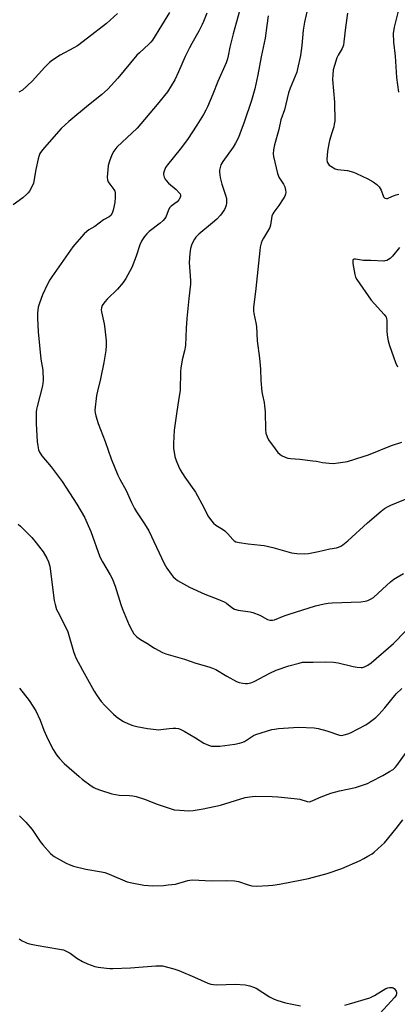
# Model space of a CAD drawing. Units: inches. Extents: x 1267770 to 1273770, y 589449 to 593449.
# Drawn here: x 1269478 to 1269638, y 591324 to 591742 of the extents above; entities that cross this region are included whole.
import ezdxf

# ---------------------------------------------------------------- set-up
doc = ezdxf.new("R2010")
doc.units = ezdxf.units.IN
doc.header["$MEASUREMENT"] = 0
doc.layers.add('Undefined', color=1, linetype='Continuous')

msp = doc.modelspace()

# ---------------------------------------------------------------- linework, layer by layer
at = {"layer": 'Undefined'}
for points, elevation in [([(1269541.47, 591744.72), (1269537.98, 591739.24), (1269534.16, 591733.02), (1269533.47, 591732.12), (1269532.69, 591731.31), (1269528.65, 591727.62), (1269527.62, 591726.58), (1269519.46, 591716.93), (1269515.21, 591712.16), (1269512.58, 591709.78), (1269507.07, 591705.36), (1269498.69, 591698.5), (1269497.13, 591697.15), (1269495.49, 591695.46), (1269488.33, 591687.5), (1269487.05, 591685.86), (1269486.45, 591684.85), (1269486.11, 591684.05), (1269485.72, 591682.65), (1269484.72, 591678.09), (1269483.74, 591672.39), (1269483.18, 591671.03), (1269482, 591668.95), (1269481.47, 591668.25), (1269480.88, 591667.62), (1269479.15, 591666.08), (1269475.04, 591663.16)], 628), ([(1269519.34, 591744.39), (1269514.66, 591740.05), (1269506.66, 591733.8), (1269502.31, 591730.63), (1269500.79, 591729.71), (1269495.04, 591726.63), (1269491.77, 591724.58), (1269490.51, 591723.47), (1269488.51, 591721.49), (1269483.19, 591715.58), (1269479, 591711.86), (1269477.52, 591710.9)], 630), ([(1269571.3, 591745.91), (1269568.42, 591735.68), (1269567.41, 591731.78), (1269567.02, 591730.1), (1269566.37, 591726.33), (1269566.06, 591725.03), (1269565.51, 591723.46), (1269561.99, 591715.43), (1269559.87, 591710.06), (1269557.62, 591704.7), (1269556.88, 591703.25), (1269555.84, 591701.52), (1269552.98, 591696.96), (1269549.02, 591690.89), (1269545.94, 591686.71), (1269540.55, 591680.13), (1269539.8, 591678.92), (1269539.1, 591677.36), (1269538.92, 591676.56), (1269538.93, 591676), (1269539.2, 591674.88), (1269539.56, 591674.09), (1269540.05, 591673.42), (1269541.02, 591672.4), (1269544.2, 591669.59), (1269545.6, 591668.18), (1269545.91, 591667.74), (1269546.09, 591667.26), (1269546.12, 591666.73), (1269546, 591666.22), (1269545.44, 591665.27), (1269544.68, 591664.41), (1269542.2, 591662.61), (1269541.45, 591661.86), (1269540.8, 591660.64), (1269539.82, 591657.88), (1269539.37, 591657.14), (1269538.81, 591656.48), (1269537.53, 591655.31), (1269532.81, 591651.87), (1269531.74, 591650.84), (1269530.8, 591649.7), (1269529.71, 591647.95), (1269528.88, 591646.18), (1269527.3, 591641.4), (1269525.43, 591636.55), (1269524.66, 591634.99), (1269522.95, 591631.94), (1269521.73, 591630.15), (1269519.36, 591627.3), (1269514.93, 591623.09), (1269513.96, 591622.03), (1269512.84, 591620.43), (1269512.52, 591619.39), (1269512.47, 591618.57), (1269512.56, 591617.71), (1269513.66, 591612.59), (1269513.98, 591610.58), (1269514.59, 591605.37), (1269514.6, 591603.39), (1269514.39, 591601.39), (1269513.52, 591596.18), (1269512.12, 591589.32), (1269510.83, 591584.02), (1269510.48, 591582.21), (1269509.77, 591576.04), (1269509.81, 591574.94), (1269510.09, 591573.56), (1269511.09, 591570.29), (1269514.1, 591562.71), (1269516.72, 591555.38), (1269519.45, 591548.41), (1269520.34, 591546.72), (1269523.07, 591541.97), (1269525.3, 591536.86), (1269526.52, 591534.29), (1269527.42, 591532.82), (1269530.81, 591527.79), (1269532.64, 591524.82), (1269539.19, 591510.94), (1269540.29, 591508.97), (1269542.11, 591506.42), (1269543.01, 591505.31), (1269543.8, 591504.56), (1269544.87, 591503.71), (1269546.08, 591502.96), (1269549.91, 591500.95), (1269556.41, 591497.94), (1269561.98, 591495.82), (1269564.67, 591494.69), (1269565.66, 591494.1), (1269567.83, 591492.27), (1269568.95, 591491.57), (1269570.61, 591491.14), (1269575.7, 591490.45), (1269576.8, 591490.21), (1269579.73, 591488.97), (1269583, 591487.18), (1269584.06, 591486.83), (1269585.2, 591486.82), (1269586.04, 591487.01), (1269590.09, 591488.68), (1269592.25, 591489.44), (1269603.38, 591492.95), (1269607.11, 591493.86), (1269608.8, 591494.13), (1269610.5, 591494.29), (1269622.66, 591494.72), (1269624.42, 591494.95), (1269625.56, 591495.23), (1269626.8, 591495.78), (1269627.96, 591496.57), (1269631.91, 591500), (1269635.22, 591503.13), (1269636.59, 591504.22), (1269638.06, 591505.2), (1269640.74, 591506.75)], 624), ([(1269477.17, 591527.67), (1269478.15, 591526.83), (1269479.42, 591525.57), (1269482.97, 591521.92), (1269484.89, 591519.64), (1269487.74, 591515.85), (1269489.34, 591513.16), (1269490.1, 591511.64), (1269490.61, 591509.82), (1269492.48, 591495.19), (1269492.84, 591493.54), (1269493.53, 591491.43), (1269493.96, 591490.45), (1269497.36, 591483.77), (1269498.22, 591481.89), (1269500.73, 591473.6), (1269501.27, 591472.01), (1269501.71, 591470.97), (1269504.53, 591465.62), (1269509.47, 591456.74), (1269510.74, 591454.76), (1269512.43, 591452.33), (1269514, 591450.62), (1269517.7, 591446.94), (1269518.77, 591445.96), (1269519.95, 591445.11), (1269521.93, 591443.86), (1269523.97, 591442.9), (1269525.8, 591442.22), (1269527.5, 591441.81), (1269532.15, 591440.92), (1269535.81, 591440.43), (1269536.66, 591440.38), (1269537.81, 591440.43), (1269541.26, 591440.95), (1269542.96, 591441.09), (1269544.09, 591441.07), (1269545.21, 591440.85), (1269546.3, 591440.48), (1269547.61, 591439.8), (1269552.45, 591436.91), (1269555.98, 591434.68), (1269557.98, 591433.79), (1269559.3, 591433.44), (1269560.73, 591433.38), (1269562.74, 591433.48), (1269569.16, 591434.25), (1269571.11, 591434.64), (1269572.17, 591434.97), (1269573.21, 591435.45), (1269577.1, 591437.91), (1269578.12, 591438.4), (1269584.82, 591440.45), (1269585.96, 591440.7), (1269587.7, 591440.89), (1269596.14, 591441.53), (1269602.82, 591441.22), (1269604.55, 591440.92), (1269608.26, 591439.95), (1269613.52, 591438.09), (1269614.45, 591438), (1269615.53, 591438.17), (1269617.14, 591438.64), (1269618.2, 591439.08), (1269624.75, 591442.43), (1269626.23, 591443.39), (1269629.03, 591445.63), (1269630.3, 591446.85), (1269632.78, 591449.68), (1269637.7, 591455.67), (1269639.99, 591457.94)], 628), ([(1269477.75, 591457.96), (1269481.91, 591452.82), (1269484.7, 591448.44), (1269486.58, 591444.5), (1269488.15, 591440.19), (1269489.78, 591436.39), (1269492.05, 591431.99), (1269493.41, 591429.7), (1269494.68, 591428.13), (1269496.65, 591426.04), (1269503.05, 591420.55), (1269504.4, 591419.44), (1269508.18, 591416.65), (1269509.38, 591415.82), (1269510.15, 591415.41), (1269512.12, 591414.73), (1269517, 591413.24), (1269518.44, 591412.87), (1269520.03, 591412.68), (1269524.49, 591412.53), (1269525.86, 591412.33), (1269527.27, 591411.99), (1269530.88, 591410.93), (1269536.2, 591408.83), (1269541.7, 591406.92), (1269543.37, 591406.44), (1269545.66, 591406.2), (1269549.69, 591406), (1269551.41, 591406.16), (1269555.67, 591406.76), (1269563.01, 591408.41), (1269573.59, 591411.59), (1269575.52, 591411.92), (1269577.73, 591412.16), (1269585.04, 591412.05), (1269587.36, 591411.93), (1269591.64, 591411.44), (1269595.56, 591411.1), (1269596.71, 591410.86), (1269599.86, 591409.97), (1269600.71, 591409.86), (1269601.25, 591409.92), (1269602.33, 591410.3), (1269605.81, 591411.9), (1269609.95, 591413.49), (1269613.56, 591414.41), (1269620.36, 591415.88), (1269625.43, 591417.63), (1269627.04, 591418.36), (1269632, 591420.96), (1269634.81, 591422.62), (1269636.3, 591423.58), (1269637.19, 591424.38), (1269637.94, 591425.28), (1269645.54, 591435.85)], 630), ([(1269477.71, 591403.83), (1269480.38, 591401.15), (1269483.09, 591398.06), (1269486.58, 591392.97), (1269487.61, 591391.61), (1269490.97, 591387.91), (1269491.82, 591387.12), (1269492.52, 591386.63), (1269497.54, 591383.78), (1269498.84, 591383.21), (1269500.72, 591382.53), (1269505.9, 591381.24), (1269512.55, 591380.08), (1269513.98, 591379.77), (1269515.86, 591379.08), (1269523.45, 591375.9), (1269525.42, 591375.42), (1269530.55, 591374.41), (1269532.47, 591374.23), (1269534.16, 591374.18), (1269538.88, 591374.35), (1269540.9, 591374.51), (1269543.98, 591374.92), (1269549.26, 591376.45), (1269550.08, 591376.6), (1269551.23, 591376.65), (1269559.32, 591376.23), (1269565.54, 591376.41), (1269569.06, 591376.27), (1269570.77, 591375.98), (1269574.8, 591374.52), (1269576.43, 591374.11), (1269578.17, 591374.04), (1269583.47, 591374.31), (1269585.22, 591374.46), (1269588.09, 591374.88), (1269597.61, 591376.64), (1269600.5, 591377.33), (1269608.4, 591379.41), (1269614.52, 591381.5), (1269622.3, 591384.93), (1269623.9, 591385.68), (1269625.68, 591386.67), (1269627.41, 591387.73), (1269628.35, 591388.44), (1269631.48, 591391.21), (1269632.75, 591392.45), (1269637.67, 591398.43), (1269640.43, 591402.16)], 632), ([(1269477.64, 591351.64), (1269478.88, 591350.88), (1269480.19, 591350.19), (1269480.98, 591349.86), (1269482.06, 591349.56), (1269484.83, 591348.96), (1269494.79, 591347.34), (1269496.5, 591346.92), (1269497.8, 591346.34), (1269499.32, 591345.53), (1269502.12, 591343.48), (1269504.52, 591341.98), (1269506.66, 591341.05), (1269509.72, 591339.96), (1269511.17, 591339.69), (1269514.69, 591339.2), (1269516.17, 591339.04), (1269517.33, 591339.01), (1269524.9, 591339.32), (1269535.56, 591340.25), (1269537.34, 591340.26), (1269538.5, 591340.14), (1269543.21, 591338.86), (1269545.41, 591338.15), (1269551.99, 591335.44), (1269557.66, 591332.88), (1269559.04, 591332.42), (1269560.1, 591332.26), (1269561.48, 591332.18), (1269569.5, 591332.46), (1269573.49, 591332.11), (1269575.47, 591331.69), (1269577.13, 591331.14), (1269578.2, 591330.68), (1269583.86, 591327.05), (1269585.8, 591326), (1269587.41, 591325.46), (1269590.7, 591324.52), (1269597.07, 591323.22)], 634), ([(1269615.85, 591323.53), (1269617.86, 591324.06), (1269626.4, 591326.62), (1269628.5, 591327.68), (1269633.3, 591330.57), (1269634.07, 591330.9), (1269634.85, 591331.06), (1269635.88, 591331.04), (1269636.36, 591330.86), (1269636.81, 591330.54), (1269637.4, 591329.92), (1269637.69, 591329.45), (1269637.83, 591328.96), (1269637.84, 591328.48), (1269637.65, 591327.75), (1269637.14, 591326.94), (1269630.71, 591319.96)], 634)]:
    msp.add_lwpolyline(points, dxfattribs=dict(at, elevation=elevation))
for points in [[(1269557.22, 591744.52, 626), (1269555.86, 591740.97, 626), (1269555.27, 591739.65, 626), (1269553.82, 591736.85, 626), (1269550.85, 591731.65, 626), (1269549.9, 591729.81, 626), (1269548.09, 591726.06, 626), (1269545.28, 591719.6, 626), (1269543.65, 591716.12, 626), (1269540.62, 591711.12, 626), (1269536.21, 591705.7, 626), (1269527.65, 591695.74, 626), (1269519.07, 591687.58, 626), (1269517.81, 591685.93, 626), (1269516.92, 591684.41, 626), (1269515.94, 591681.7, 626), (1269515.38, 591679.77, 626), (1269515.19, 591678.05, 626), (1269515.02, 591674.86, 626), (1269515.13, 591673.74, 626), (1269515.43, 591672.94, 626), (1269516.04, 591671.94, 626), (1269517.85, 591669.67, 626), (1269518.24, 591668.93, 626), (1269518.37, 591668.4, 626), (1269518.43, 591666.41, 626), (1269518.27, 591664.09, 626), (1269517.55, 591660.89, 626), (1269517.05, 591659.54, 626), (1269516.47, 591658.62, 626), (1269515.86, 591658.09, 626), (1269513.44, 591656.73, 626), (1269509.72, 591653.95, 626), (1269507.18, 591652.52, 626), (1269506.27, 591651.89, 626), (1269505.23, 591650.86, 626), (1269502.05, 591647.32, 626), (1269500.33, 591645.26, 626), (1269491.49, 591632.55, 626), (1269490.7, 591631.3, 626), (1269489.69, 591629.49, 626), (1269487.56, 591625.01, 626), (1269486.2, 591621.47, 626), (1269485.73, 591619.78, 626), (1269485.37, 591617.16, 626), (1269485.34, 591615.11, 626), (1269485.65, 591609.26, 626), (1269486.79, 591597.71, 626), (1269487.6, 591593.04, 626), (1269487.76, 591588.66, 626), (1269487.73, 591587.49, 626), (1269487.55, 591586.33, 626), (1269485.24, 591577.52, 626), (1269485.02, 591576.45, 626), (1269484.88, 591575.16, 626), (1269484.89, 591570.22, 626), (1269485.26, 591562.76, 626), (1269485.49, 591560.85, 626), (1269485.85, 591559.19, 626), (1269486.3, 591558.15, 626), (1269487.23, 591556.68, 626), (1269491.15, 591551.98, 626), (1269495.84, 591545.8, 626), (1269502.14, 591536.1, 626), (1269505.28, 591530.63, 626), (1269508, 591524.57, 626), (1269511.87, 591513.81, 626), (1269512.98, 591511.71, 626), (1269516.31, 591506.1, 626), (1269517.13, 591504.54, 626), (1269518.31, 591501.31, 626), (1269520.83, 591493.49, 626), (1269521.53, 591491.56, 626), (1269524.32, 591484.73, 626), (1269525.53, 591482.32, 626), (1269526.31, 591481.06, 626), (1269527.5, 591479.87, 626), (1269529.05, 591478.65, 626), (1269531.83, 591477.15, 626), (1269535.12, 591475.02, 626), (1269538.44, 591473.15, 626), (1269539.84, 591472.64, 626), (1269547.75, 591470.4, 626), (1269552.63, 591468.58, 626), (1269558.16, 591467.08, 626), (1269559.74, 591466.58, 626), (1269561.03, 591465.95, 626), (1269565.82, 591463.14, 626), (1269569.86, 591460.87, 626), (1269570.93, 591460.45, 626), (1269572.61, 591460.12, 626), (1269573.75, 591460, 626), (1269574.6, 591459.99, 626), (1269575.98, 591460.29, 626), (1269577.32, 591460.87, 626), (1269584.08, 591464.34, 626), (1269586.77, 591465.6, 626), (1269592.04, 591467.47, 626), (1269596.52, 591468.7, 626), (1269597.93, 591469.01, 626), (1269599.24, 591469.1, 626), (1269602.4, 591469.05, 626), (1269607.71, 591469.17, 626), (1269611.08, 591469.02, 626), (1269613.07, 591468.75, 626), (1269619.41, 591467.24, 626), (1269621.11, 591466.92, 626), (1269622.77, 591466.77, 626), (1269623.32, 591466.84, 626), (1269624.13, 591467.07, 626), (1269625.68, 591467.77, 626), (1269627.08, 591468.78, 626), (1269636.56, 591477.05, 626), (1269641.62, 591482.15, 626)], [(1269599.73, 591744.97, 620), (1269598.75, 591740.72, 620), (1269598.17, 591737.31, 620), (1269597.57, 591730.68, 620), (1269597.06, 591726.56, 620), (1269595.79, 591720.83, 620), (1269595.41, 591719.43, 620), (1269594.84, 591717.79, 620), (1269592.62, 591712.65, 620), (1269591.97, 591710.73, 620), (1269590.21, 591703.44, 620), (1269588.75, 591699.22, 620), (1269587.86, 591695.17, 620), (1269586.02, 591688.62, 620), (1269585.59, 591686.47, 620), (1269585.46, 591684.74, 620), (1269585.55, 591683.6, 620), (1269587.25, 591676.5, 620), (1269587.5, 591675.66, 620), (1269587.85, 591674.87, 620), (1269589.88, 591671.91, 620), (1269590.44, 591670.84, 620), (1269590.71, 591669.4, 620), (1269590.76, 591668.52, 620), (1269590.71, 591667.66, 620), (1269590.45, 591666.87, 620), (1269589.74, 591665.67, 620), (1269587.79, 591662.84, 620), (1269585.69, 591660.06, 620), (1269585.24, 591659.34, 620), (1269584.86, 591658.26, 620), (1269584.25, 591654.57, 620), (1269583.97, 591653.48, 620), (1269583.09, 591651.8, 620), (1269581.27, 591649.06, 620), (1269580.75, 591647.99, 620), (1269580.35, 591646.88, 620), (1269579.97, 591645.23, 620), (1269579.75, 591643.78, 620), (1269578.07, 591627.61, 620), (1269577.11, 591619.63, 620), (1269577.13, 591618.2, 620), (1269577.25, 591617.06, 620), (1269578.12, 591613.03, 620), (1269578.34, 591611.53, 620), (1269578.71, 591605.45, 620), (1269579.63, 591598.02, 620), (1269580.08, 591593.35, 620), (1269580.25, 591588.6, 620), (1269580.66, 591583.82, 620), (1269580.9, 591582.36, 620), (1269581.62, 591579.27, 620), (1269581.82, 591577.91, 620), (1269582, 591575.25, 620), (1269582.19, 591567.64, 620), (1269582.36, 591566.23, 620), (1269582.87, 591564.68, 620), (1269583.51, 591563.43, 620), (1269586.24, 591559.63, 620), (1269587.46, 591558.09, 620), (1269588.23, 591557.33, 620), (1269588.95, 591556.82, 620), (1269590.52, 591555.99, 620), (1269591.61, 591555.62, 620), (1269592.74, 591555.47, 620), (1269596.75, 591555.17, 620), (1269602.32, 591554.57, 620), (1269603.77, 591554.34, 620), (1269606.36, 591553.78, 620), (1269609.24, 591553.44, 620), (1269610.97, 591553.38, 620), (1269613, 591553.61, 620), (1269617.04, 591554.28, 620), (1269623.68, 591556.32, 620), (1269625.9, 591557.11, 620), (1269635.6, 591560.94, 620), (1269639.99, 591562.45, 620)], [(1269617.05, 591744.46, 618), (1269616.17, 591738.32, 618), (1269615.48, 591732.27, 618), (1269615.24, 591730.86, 618), (1269614.66, 591729.42, 618), (1269613, 591726.61, 618), (1269612.48, 591725.56, 618), (1269611.4, 591722.31, 618), (1269610.91, 591720.36, 618), (1269610.72, 591718.34, 618), (1269610.67, 591716.3, 618), (1269611.47, 591706.67, 618), (1269611.54, 591698.64, 618), (1269611.38, 591697.34, 618), (1269611.12, 591696.21, 618), (1269610.38, 591693.62, 618), (1269609.33, 591690.42, 618), (1269609.01, 591689.05, 618), (1269608.51, 591685.97, 618), (1269608.28, 591682.41, 618), (1269608.42, 591681.3, 618), (1269608.86, 591680.4, 618), (1269609.25, 591680, 618), (1269609.94, 591679.49, 618), (1269611.71, 591678.46, 618), (1269612.77, 591678.09, 618), (1269616.94, 591677.66, 618), (1269619.5, 591677.05, 618), (1269620.84, 591676.49, 618), (1269625.55, 591674.16, 618), (1269627.83, 591672.9, 618), (1269629.42, 591671.71, 618), (1269630.37, 591670.71, 618), (1269631.21, 591669.29, 618), (1269632.23, 591666.58, 618), (1269632.48, 591666.22, 618), (1269632.82, 591665.95, 618), (1269633.49, 591665.81, 618), (1269633.97, 591665.88, 618), (1269636.03, 591666.78, 618), (1269637.69, 591667.4, 618), (1269638.79, 591667.7, 618)], [(1269638.71, 591746.49, 616), (1269636.74, 591738.55, 616), (1269636.35, 591735.78, 616), (1269636.45, 591732.12, 616), (1269637.2, 591726.19, 616), (1269637.84, 591717.14, 616), (1269638.65, 591710.95, 616)], [(1269583.33, 591743.34, 622), (1269582.7, 591739.27, 622), (1269581.99, 591733.88, 622), (1269580.34, 591725.9, 622), (1269578.93, 591718.31, 622), (1269577.64, 591712.39, 622), (1269576.29, 591707.48, 622), (1269573.11, 591698.16, 622), (1269571.33, 591693.25, 622), (1269570.67, 591691.64, 622), (1269569.44, 591689.34, 622), (1269568.39, 591687.59, 622), (1269564.06, 591681.54, 622), (1269563.24, 591680.04, 622), (1269562.87, 591678.97, 622), (1269562.68, 591677.83, 622), (1269562.64, 591676.97, 622), (1269562.99, 591674.7, 622), (1269563.64, 591671.88, 622), (1269565.25, 591667.24, 622), (1269565.6, 591665.86, 622), (1269565.64, 591665, 622), (1269565.56, 591663.85, 622), (1269565.44, 591662.99, 622), (1269565.22, 591662.17, 622), (1269564.75, 591661.16, 622), (1269563.84, 591659.71, 622), (1269563.1, 591658.81, 622), (1269561.47, 591657.12, 622), (1269559.75, 591655.51, 622), (1269553.85, 591650.65, 622), (1269552.66, 591649.47, 622), (1269552.01, 591648.6, 622), (1269551.47, 591647.61, 622), (1269550.83, 591645.96, 622), (1269550.41, 591644.54, 622), (1269550.13, 591642.52, 622), (1269549.83, 591638.71, 622), (1269550.34, 591631.03, 622), (1269550.35, 591629.41, 622), (1269549.6, 591623.43, 622), (1269548.72, 591614.9, 622), (1269548.45, 591610.76, 622), (1269548.2, 591603.41, 622), (1269547.85, 591601.12, 622), (1269546.86, 591597.42, 622), (1269546.21, 591593.79, 622), (1269546.1, 591592.34, 622), (1269545.9, 591584.42, 622), (1269545.29, 591580.04, 622), (1269544.49, 591575.37, 622), (1269543.42, 591567.51, 622), (1269543.07, 591561.87, 622), (1269543.17, 591559.81, 622), (1269543.72, 591556.32, 622), (1269544.26, 591554.67, 622), (1269545.19, 591552.25, 622), (1269545.98, 591550.72, 622), (1269547.94, 591547.56, 622), (1269552.44, 591541.22, 622), (1269556.04, 591534.71, 622), (1269557.74, 591531.22, 622), (1269559.2, 591529.07, 622), (1269560.12, 591527.98, 622), (1269561.05, 591527.25, 622), (1269563.95, 591525.45, 622), (1269564.88, 591524.79, 622), (1269566.18, 591523.58, 622), (1269568.32, 591521.08, 622), (1269568.92, 591520.56, 622), (1269569.61, 591520.16, 622), (1269571.03, 591519.82, 622), (1269574.88, 591519.25, 622), (1269580.18, 591518.74, 622), (1269581.62, 591518.53, 622), (1269585.27, 591517.67, 622), (1269593.17, 591515.5, 622), (1269594.29, 591515.26, 622), (1269595.45, 591515.14, 622), (1269598.72, 591515.05, 622), (1269600.46, 591515.2, 622), (1269604.68, 591516.05, 622), (1269609.47, 591517.13, 622), (1269612.35, 591517.65, 622), (1269613.17, 591517.87, 622), (1269614.13, 591518.27, 622), (1269615.07, 591518.89, 622), (1269617.11, 591520.58, 622), (1269625.49, 591528.19, 622), (1269631.32, 591533.18, 622), (1269632.71, 591534.27, 622), (1269633.9, 591534.99, 622), (1269635.39, 591535.74, 622), (1269643.29, 591538.95, 622)], [(1269639.05, 591645.03, 618), (1269636.1, 591641.35, 618), (1269635.09, 591640.32, 618), (1269634.41, 591639.89, 618), (1269633.67, 591639.57, 618), (1269632.9, 591639.35, 618), (1269632.34, 591639.29, 618), (1269626.89, 591639.52, 618), (1269623.78, 591639.48, 618), (1269620.36, 591640.13, 618), (1269619.88, 591640.11, 618), (1269619.49, 591639.99, 618), (1269619.35, 591639.88, 618), (1269619.21, 591639.51, 618), (1269619.3, 591638.21, 618), (1269620.14, 591633.57, 618), (1269620.43, 591632.45, 618), (1269620.95, 591631.38, 618), (1269627.1, 591622.75, 618), (1269632.56, 591616.64, 618), (1269633.38, 591615.49, 618), (1269633.59, 591614.86, 618), (1269633.69, 591614.01, 618), (1269633.71, 591609.61, 618), (1269633.83, 591607.83, 618), (1269634.22, 591605.47, 618), (1269634.84, 591603.49, 618), (1269637.36, 591596.17, 618), (1269638.17, 591594.34, 618)]]:
    msp.add_polyline3d(points, dxfattribs=at)

doc.saveas('drawing.dxf')
